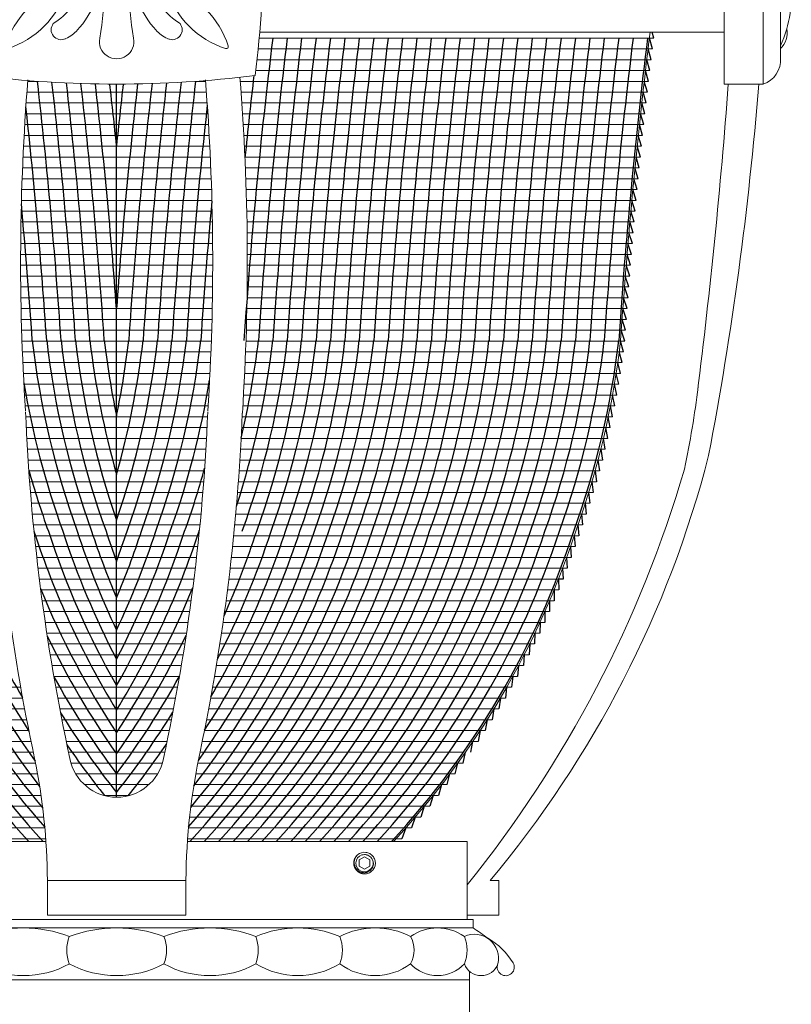
# Model space of a CAD drawing. Extents: x -52 to 81, y -10 to 72.
# Drawn here: x 4 to 15, y 8 to 22 of the extents above; entities that cross this region are included whole.
import ezdxf

# ---------------------------------------------------------------- set-up
doc = ezdxf.new("R2010")
doc.units = 0
doc.header["$MEASUREMENT"] = 0
doc.layers.get('0').update_dxf_attribs({"linetype": 'CONTINUOUS', "lineweight": 15})
doc.layers.add('Text', color=7, linetype='CONTINUOUS')

# ---------------------------------------------------------------- blocks, each defined once
blk = doc.blocks.new('Crown')
for p, q in [((8.772, 16.25), (8.772, 12)), ((9.334, 16.25), (9.334, 12)), ((9.584, 15.875), (9.584, 12.311)), ((8.772, 12.75), (2.066, 12.75)), ((8.772, 12), (9.334, 12)), ((-1, 0.5), (-1, 0)), ((-1, 0.5), (1, 0.5)), ((1, 0.5), (1, 0)), ((5.062, 0), (5.062, 0.438)), ((5.392, 0.5), (5.517, 0.5)), ((5.517, 0), (5.517, 0.5)), ((-1, 0), (1, 0)), ((5.062, 0), (5.517, 0))]:
    blk.add_line(p, q)
for centre, radius, start, end in [((-13.937, 14.125), 16.062, 352.8473, 7.1527), ((-1.65, 13.753), 1.456, 317.1021, 2.0287), ((1.65, 13.753), 1.456, 177.9713, 222.8979), ((8.08, 13.26), 1.662, 334.8256, 8.7694), ((-0.363, 12.152), 1.311, 107.7648, 162.2352), ((-1.527, 13.836), 1.139, 302.4323, 338.0063), ((-3.829, 13.319), 3.644, 349.6503, 1.6307), ((3.829, 13.319), 3.644, 178.3693, 190.3497), ((1.527, 13.836), 1.139, 201.9937, 237.5677), ((0.363, 12.152), 1.311, 17.7648, 72.2352), ((-1.973, 13.762), 1.311, 287.7648, 342.2352), ((1.973, 13.762), 1.311, 197.7648, 252.2352), ((-0.802, 12.785), 0.144, 141.9121, 296.2127), ((0.802, 12.785), 0.144, 243.7873, 38.0879), ((9.389, 12.733), 0.295, 311.4698, 12.7144), ((-0.938, 13.113), 0.499, 291.3472, 315.2274), ((0, 12.615), 0.25, 168.6451, 11.3549), ((0.938, 13.113), 0.499, 224.7726, 248.6528), ((1.582, 12.543), 0.0312, 252.2352, 17.7648), ((9.226, 12.343), 0.36, 287.5421, 5.0777), ((0, 28.062), 16.062, 262.8473, 277.1527), ((-31.443, 9.434), 33.33, 356.2419, 4.5866), ((31.443, 9.434), 32.83, 175.4134, 183.7581), ((-31.443, 9.434), 32.83, 356.2419, 4.5866), ((-79.253, 18.604), 88.333, 352.80974, 355.71214), ((-39.985, 15.917), 49.412, 349.1741, 355.4527), ((-6.2, 9.422), 14.706, 348.3038, 352.9937), ((27.94, 8.465), 29.28, 182.3403, 192.2363), ((-27.94, 8.465), 29.28, 347.7637, 357.6597), ((27.72, 8.447), 29.559, 182.3219, 192.0822), ((-27.72, 8.447), 29.559, 348.1636, 357.6781), ((-6.557, 10.525), 15.598, 320.0035, 345.5635), ((-8.394, 11.291), 17.288, 321.1115, 343.708), ((10.122, 0.431), 9.122, 167.6426, 179.5682), ((-10.122, 0.431), 9.122, 0.4318, 11.5612), ((0, 2.39), 0.688, 190.9517, 349.0483)]:
    blk.add_arc(centre, radius, start, end)

msp = doc.modelspace()

# ---------------------------------------------------------------- linework, layer by layer
at = {"color": 4}
for p, q in [((7.3631, 22.0667), (13.0608, 22.0667)), ((7.3481, 21.9105), (13.0416, 21.9105)), ((7.3315, 21.7542), (13.0228, 21.7542)), ((7.3134, 21.598), (13.0043, 21.598)), ((4.0212, 21.4417), (4.1737, 21.4417)), ((6.4355, 21.4417), (6.588, 21.4417)), ((7.0896, 21.4417), (12.9861, 21.4417)), ((4.0091, 21.2855), (6.6001, 21.2855)), ((7.1014, 21.2855), (12.9683, 21.2855)), ((3.9978, 21.1292), (6.6114, 21.1292)), ((7.1126, 21.1292), (12.9507, 21.1292)), ((3.9873, 20.973), (6.622, 20.973)), ((7.123, 20.973), (12.9335, 20.973)), ((3.9774, 20.8167), (6.6318, 20.8167)), ((7.1327, 20.8167), (12.9166, 20.8167)), ((3.9684, 20.6605), (6.6409, 20.6605)), ((7.1416, 20.6605), (12.9, 20.6605)), ((3.96, 20.5042), (6.6492, 20.5042)), ((7.1498, 20.5042), (12.8837, 20.5042)), ((3.9525, 20.348), (6.6568, 20.348)), ((7.1573, 20.348), (12.8677, 20.348)), ((3.9456, 20.1917), (6.6636, 20.1917)), ((7.164, 20.1917), (12.852, 20.1917)), ((3.9395, 20.0355), (6.6697, 20.0355)), ((7.17, 20.0355), (12.8367, 20.0355)), ((3.9342, 19.8792), (6.675, 19.8792)), ((7.1753, 19.8792), (12.8217, 19.8792)), ((3.9296, 19.723), (6.6796, 19.723)), ((7.1798, 19.723), (12.8069, 19.723)), ((3.9257, 19.5667), (6.6835, 19.5667)), ((7.1836, 19.5667), (12.7925, 19.5667)), ((3.9226, 19.4105), (6.6866, 19.4105)), ((7.1867, 19.4105), (12.7784, 19.4105)), ((3.9203, 19.2542), (6.6889, 19.2542)), ((7.189, 19.2542), (12.7647, 19.2542)), ((3.9187, 19.098), (6.6906, 19.098)), ((7.1906, 19.098), (12.7512, 19.098)), ((3.9178, 18.9417), (6.6914, 18.9417)), ((7.1914, 18.9417), (12.7381, 18.9417)), ((3.9176, 18.7855), (6.6916, 18.7855)), ((7.1916, 18.7855), (12.7252, 18.7855)), ((3.9183, 18.6292), (6.691, 18.6292)), ((7.191, 18.6292), (12.7127, 18.6292)), ((3.9196, 18.473), (6.6896, 18.473)), ((7.1896, 18.473), (12.7005, 18.473)), ((3.9217, 18.3167), (6.6875, 18.3167)), ((7.1876, 18.3167), (12.6886, 18.3167)), ((3.9245, 18.1605), (6.6847, 18.1605)), ((7.1848, 18.1605), (12.677, 18.1605)), ((3.9281, 18.0042), (6.6811, 18.0042)), ((7.1812, 18.0042), (12.6657, 18.0042)), ((3.9325, 17.848), (6.6768, 17.848)), ((7.177, 17.848), (12.6548, 17.848)), ((3.9375, 17.6917), (6.6717, 17.6917)), ((7.172, 17.6917), (12.6441, 17.6917)), ((3.9434, 17.5355), (6.6659, 17.5355)), ((7.1662, 17.5355), (12.6249, 17.5355)), ((3.9499, 17.3792), (6.6593, 17.3792)), ((7.1598, 17.3792), (12.6037, 17.3792)), ((3.9572, 17.223), (6.652, 17.223)), ((7.1526, 17.223), (12.5805, 17.223)), ((3.9653, 17.0667), (6.6439, 17.0667)), ((7.1446, 17.0667), (12.5552, 17.0667)), ((3.9741, 16.9105), (6.6351, 16.9105)), ((7.136, 16.9105), (12.5278, 16.9105)), ((3.9836, 16.7542), (6.6256, 16.7542)), ((7.1266, 16.7542), (12.4984, 16.7542)), ((3.9919, 16.598), (6.6173, 16.598)), ((7.1177, 16.598), (12.4668, 16.598)), ((3.9991, 16.4417), (6.6101, 16.4417)), ((7.1107, 16.4417), (12.4331, 16.4417)), ((4.0072, 16.2855), (6.602, 16.2855)), ((7.1029, 16.2855), (12.3973, 16.2855)), ((4.016, 16.1292), (6.5932, 16.1292)), ((7.0942, 16.1292), (12.3594, 16.1292)), ((4.0258, 15.973), (6.5835, 15.973)), ((7.0847, 15.973), (12.3192, 15.973)), ((4.0363, 15.8167), (6.5729, 15.8167)), ((7.0743, 15.8167), (12.2769, 15.8167)), ((4.0477, 15.6605), (6.5615, 15.6605)), ((7.0631, 15.6605), (12.2323, 15.6605)), ((4.0599, 15.5042), (6.5493, 15.5042)), ((7.0511, 15.5042), (12.1855, 15.5042)), ((4.073, 15.348), (6.5362, 15.348)), ((7.0383, 15.348), (12.1364, 15.348)), ((4.0869, 15.1917), (6.5223, 15.1917)), ((7.0246, 15.1917), (12.0851, 15.1917)), ((4.1017, 15.0355), (6.5076, 15.0355)), ((7.0101, 15.0355), (12.0313, 15.0355)), ((4.1173, 14.8792), (6.492, 14.8792)), ((6.9947, 14.8792), (11.977, 14.8792)), ((4.1337, 14.723), (6.4755, 14.723)), ((6.9785, 14.723), (11.9243, 14.723)), ((4.151, 14.5667), (6.4582, 14.5667)), ((6.9615, 14.5667), (11.8692, 14.5667)), ((4.1692, 14.4105), (6.4401, 14.4105)), ((6.9436, 14.4105), (11.8117, 14.4105)), ((4.1882, 14.2542), (6.4211, 14.2542)), ((6.9249, 14.2542), (11.7518, 14.2542)), ((4.208, 14.098), (6.4012, 14.098)), ((6.9053, 14.098), (11.6893, 14.098)), ((4.2287, 13.9417), (6.3805, 13.9417)), ((6.8849, 13.9417), (11.6244, 13.9417)), ((4.2503, 13.7855), (6.3589, 13.7855)), ((6.8636, 13.7855), (11.5569, 13.7855)), ((4.2727, 13.6292), (6.3365, 13.6292)), ((6.8415, 13.6292), (11.4885, 13.6292)), ((4.296, 13.473), (6.3132, 13.473)), ((6.8186, 13.473), (11.4139, 13.473)), ((4.3201, 13.3167), (6.2891, 13.3167)), ((6.7948, 13.3167), (11.3383, 13.3167)), ((4.3452, 13.1605), (6.2641, 13.1605)), ((6.7701, 13.1605), (11.26, 13.1605)), ((4.371, 13.0042), (6.2382, 13.0042)), ((6.7446, 13.0042), (11.1789, 13.0042)), ((4.3978, 12.848), (6.2114, 12.848)), ((6.7182, 12.848), (11.0948, 12.848)), ((-0.403, 12.6917), (3.9183, 12.6917)), ((4.4254, 12.6917), (6.1838, 12.6917)), ((6.6909, 12.6917), (11.0077, 12.6917)), ((-0.3129, 12.5355), (3.9464, 12.5355)), ((4.4539, 12.5355), (6.1553, 12.5355)), ((6.6628, 12.5355), (10.9176, 12.5355)), ((-0.2196, 12.3792), (3.9754, 12.3792)), ((4.4833, 12.3792), (6.1259, 12.3792)), ((6.6338, 12.3792), (10.8244, 12.3792)), ((-0.1232, 12.223), (4.0052, 12.223)), ((4.5135, 12.223), (6.0957, 12.223)), ((6.604, 12.223), (10.7279, 12.223)), ((-0.0234, 12.0667), (4.036, 12.0667)), ((4.5447, 12.0667), (6.0646, 12.0667)), ((6.5732, 12.0667), (10.6282, 12.0667)), ((0.0797, 11.9105), (4.0676, 11.9105)), ((4.5767, 11.9105), (6.0325, 11.9105)), ((6.5416, 11.9105), (10.525, 11.9105)), ((0.1864, 11.7542), (4.1001, 11.7542)), ((4.6096, 11.7542), (5.9996, 11.7542)), ((6.5089, 11.7542), (10.3146, 11.7542)), ((0.2967, 11.598), (4.1325, 11.598)), ((4.645, 11.598), (5.9642, 11.598)), ((6.4767, 11.598), (10.3081, 11.598)), ((0.4107, 11.4417), (4.1619, 11.4417)), ((4.7129, 11.4417), (5.8963, 11.4417)), ((6.4473, 11.4417), (10.194, 11.4417)), ((0.5286, 11.2855), (4.1885, 11.2855)), ((4.8395, 11.2855), (5.7698, 11.2855)), ((6.4207, 11.2855), (10.0761, 11.2855)), ((0.6506, 11.1292), (4.2123, 11.1292)), ((5.1209, 11.1292), (5.4883, 11.1292)), ((6.3969, 11.1292), (9.9542, 11.1292)), ((0.7767, 10.973), (4.2334, 10.973)), ((6.3758, 10.973), (9.8281, 10.973)), ((0.9072, 10.8167), (4.2517, 10.8167)), ((6.3575, 10.8167), (9.6976, 10.8167)), ((1.0422, 10.6605), (4.2673, 10.6605)), ((6.3419, 10.6605), (9.5626, 10.6605)), ((1.1819, 10.5042), (4.2801, 10.5042)), ((6.3291, 10.5042), (9.4228, 10.5042))]:
    msp.add_line(p, q, dxfattribs=at)
for p, q in [((0.2421, 10.4654), (4.2784, 10.4654)), ((1.3024, 10.4654), (4.2829, 10.4654)), ((6.3263, 10.4654), (9.3024, 10.4654)), ((6.3308, 10.4654), (10.3671, 10.4654)), ((10.3671, 9.3404), (10.3671, 10.4654)), ((8.7612, 10.2487), (8.7611, 10.2486)), ((8.9062, 10.3074), (8.9024, 10.3079)), ((10.3671, 9.3404), (10.3671, 9.7779)), ((0.2421, 9.3404), (10.3671, 9.3404)), ((6.3046, 9.3404), (4.3046, 9.3404)), ((10.3671, 9.3404), (10.4506, 9.3404)), ((10.4506, 9.3404), (10.4506, 9.2154)), ((0.1586, 9.2154), (10.4506, 9.2154)), ((4.6293, 8.681), (4.6293, 8.681)), ((5.9799, 8.681), (5.9799, 8.681)), ((10.4, 7.7525), (10.4, 8.5901)), ((0.2092, 8.4654), (10.4, 8.4654))]:
    msp.add_line(p, q)
at = {"linetype": 'Continuous'}
msp.add_line((6.3308, 10.4654), (9.4392, 10.4654), dxfattribs=at)
msp.add_lwpolyline([(9.3024, 10.4654, 0.1086829), (11.9332, 14.9465, 0.0580012), (12.5819, 17.6983, -0.0141901), (13.0084, 22.1518, -0.0141901)], format="xyb")
at = {"color": 8}
msp.add_lwpolyline([(8.8843, 10.2431), (8.8062, 10.198), (8.8062, 10.1078), (8.8843, 10.0627), (8.9625, 10.1078), (8.9625, 10.198)], close=True, dxfattribs=at)
msp.add_arc((8.8843, 10.1529), 0.1248, 108.37787, 26.62213, dxfattribs=at)
for centre, radius, start, end in [((8.8843, 10.1529), 0.156, 83.2251, 128.2251), ((3.9575, 7.3322), 1.8833, 69.36637, 110.63363), ((5.3046, 7.2214), 1.994, 69.95361, 110.04639), ((6.6518, 7.3322), 1.8833, 69.36637, 110.63363), ((7.9206, 7.639), 1.5764, 67.42329, 112.57671), ((9.0375, 8.0717), 1.1437, 63.42842, 116.57158), ((9.9373, 8.5311), 0.6844, 55.43458, 124.56542), ((10.4697, 8.776), 0.3497, 346.98684, 114.32594), ((9.3214, 7.3703), 2.1632, 51.69155, 58.53418), ((5.1308, 8.8959), 0.5471, 158.70383, 201.29617), ((5.4784, 8.8959), 0.5471, 338.70383, 21.29617), ((6.7297, 8.8959), 0.6185, 341.26159, 18.73841), ((8.0335, 8.8959), 0.531, 338.0242, 21.9758), ((9.1757, 8.8959), 0.4229, 331.97919, 28.02081), ((9.8259, 8.8959), 0.5378, 338.31747, 21.68253), ((10.1733, 8.1967), 0.999, 31.08696, 60.68743), ((3.9575, 9.9132), 1.3853, 241.37532, 298.62468), ((5.3046, 9.9922), 1.4643, 242.17434, 297.82566), ((6.6518, 9.9132), 1.3853, 241.37532, 298.62468), ((7.9206, 9.6943), 1.1663, 238.74131, 301.25869), ((9.0375, 9.3856), 0.8576, 233.37704, 306.62296), ((9.9373, 9.0578), 0.5299, 222.87942, 317.12058), ((10.568, 8.7861), 0.2581, 200.12681, 339.87319), ((10.9235, 8.6494), 0.1228, 157.08992, 31.33838)]:
    msp.add_arc(centre, radius, start, end)
for points, knots in [([(8.7877, 10.2754), (8.7876, 10.2753), (8.7864, 10.2744), (8.7842, 10.2726), (8.7814, 10.2701), (8.7787, 10.2678), (8.7763, 10.2655), (8.774, 10.2632), (8.7716, 10.2607), (8.7691, 10.2581), (8.7664, 10.2551), (8.7637, 10.2519), (8.761, 10.2485), (8.7581, 10.2447), (8.7555, 10.2409), (8.7531, 10.2372), (8.7508, 10.2336), (8.7486, 10.2298), (8.7464, 10.2258), (8.7443, 10.2216), (8.7422, 10.2172), (8.7402, 10.2126), (8.7384, 10.208), (8.7367, 10.2034), (8.7353, 10.1989), (8.734, 10.1946), (8.7329, 10.1903), (8.7319, 10.1863), (8.7311, 10.1823), (8.7304, 10.1785), (8.7298, 10.1747), (8.7293, 10.1707), (8.7289, 10.1668), (8.7286, 10.163), (8.7285, 10.1595), (8.7284, 10.1561), (8.7283, 10.1528), (8.7284, 10.1494), (8.7285, 10.1458), (8.7287, 10.1418), (8.7291, 10.1377), (8.7296, 10.1332), (8.7302, 10.1286), (8.731, 10.1241), (8.7319, 10.1197), (8.7329, 10.1156), (8.734, 10.1113), (8.7352, 10.107), (8.7367, 10.1025), (8.7384, 10.0979), (8.7402, 10.0932), (8.7422, 10.0887), (8.7442, 10.0843), (8.7464, 10.0801), (8.7486, 10.0761), (8.7508, 10.0723), (8.753, 10.0687), (8.7552, 10.0654), (8.7574, 10.0622), (8.7597, 10.0591), (8.7621, 10.0559), (8.7647, 10.0528), (8.7671, 10.05), (8.7695, 10.0473), (8.7718, 10.0449), (8.7741, 10.0425), (8.7765, 10.0402), (8.7792, 10.0377), (8.7821, 10.035), (8.7853, 10.0323), (8.7888, 10.0296), (8.7926, 10.0267), (8.7963, 10.0241), (8.8, 10.0217), (8.8036, 10.0194), (8.8074, 10.0172), (8.8114, 10.015), (8.8156, 10.0128), (8.8201, 10.0108), (8.8246, 10.0088), (8.8293, 10.007), (8.8338, 10.0053), (8.8383, 10.0039), (8.8427, 10.0026), (8.8469, 10.0015), (8.851, 10.0005), (8.8549, 9.9997), (8.8587, 9.999), (8.8626, 9.9984), (8.8665, 9.9979), (8.8705, 9.9975), (8.8743, 9.9972), (8.8778, 9.9971), (8.8811, 9.997), (8.8833, 9.9969), (8.8843, 9.9969)], [0, 0, 0, 0, 0.0014503, 0.011786, 0.0215584, 0.0307674, 0.039413, 0.0474953, 0.0563402, 0.0658556, 0.0760414, 0.0868977, 0.0984243, 0.1106215, 0.123489, 0.1340697, 0.1450643, 0.1564729, 0.1682952, 0.1805315, 0.1931817, 0.2062458, 0.2192818, 0.2319057, 0.2441175, 0.2559173, 0.267305, 0.2780882, 0.2884739, 0.2984621, 0.3080528, 0.3189519, 0.3292876, 0.33906, 0.348269, 0.3569146, 0.3649969, 0.3738418, 0.3833572, 0.393543, 0.4043992, 0.4159259, 0.428123, 0.4409906, 0.4515713, 0.4625659, 0.4739744, 0.4857968, 0.4980331, 0.5106833, 0.5237473, 0.5367833, 0.5494073, 0.5616191, 0.5734189, 0.5848066, 0.5955898, 0.6059755, 0.6159637, 0.6255544, 0.6364534, 0.6467892, 0.6565615, 0.6657705, 0.6744162, 0.6824984, 0.6913433, 0.7008587, 0.7110446, 0.7219008, 0.7334275, 0.7456246, 0.7584922, 0.7690729, 0.7800675, 0.791476, 0.8032984, 0.8155347, 0.8281849, 0.8412489, 0.8542853, 0.8669095, 0.8791216, 0.8909216, 0.9023095, 0.9130928, 0.9234786, 0.9334668, 0.9430575, 0.9539565, 0.964292, 0.9740642, 0.9832729, 0.9919182, 1, 1, 1, 1]), ([(8.8843, 9.9969), (8.9035, 9.9969), (8.9233, 10.0006), (8.9603, 10.0153), (8.9774, 10.0262), (8.9984, 10.046), (9.0048, 10.0533), (9.0163, 10.0691), (9.0214, 10.0777), (9.034, 10.1047), (9.0389, 10.1244), (9.0406, 10.1534), (9.0403, 10.163), (9.0378, 10.1824), (9.0357, 10.1921), (9.0264, 10.2204), (9.0164, 10.2382), (8.9977, 10.2605), (8.9909, 10.2672), (8.9759, 10.2796), (8.9677, 10.2852), (8.9416, 10.2994), (8.9221, 10.3055), (8.9027, 10.3078)], [0, 0, 0, 0, 0.125, 0.125, 0.25, 0.25, 0.3125, 0.3125, 0.375, 0.375, 0.5, 0.5, 0.5625, 0.5625, 0.625, 0.625, 0.75, 0.75, 0.8125, 0.8125, 0.875, 0.875, 1, 1, 1, 1])]:
    msp.add_open_spline(points, degree=3, knots=knots)
for points, knots in [([(8.9959, 10.2089), (9.0026, 10.1973), (9.0072, 10.185), (9.0126, 10.1589), (9.0132, 10.1457), (9.0111, 10.1259), (9.0099, 10.1194), (9.0066, 10.1066), (9.0044, 10.1004), (8.9991, 10.0883), (8.996, 10.0823), (8.989, 10.0712), (8.9851, 10.0659), (8.9765, 10.0559), (8.9717, 10.0512), (8.9617, 10.0425), (8.9564, 10.0386), (8.9398, 10.028), (8.9274, 10.0225), (8.9085, 10.0172), (8.902, 10.0159), (8.8889, 10.0142), (8.8822, 10.0138), (8.869, 10.014), (8.8625, 10.0145), (8.8494, 10.0166), (8.8429, 10.0181), (8.8239, 10.0238), (8.812, 10.0294), (8.7896, 10.0438), (8.7797, 10.0525), (8.7666, 10.0674), (8.7625, 10.0727), (8.7553, 10.0837), (8.752, 10.0894), (8.7434, 10.1071), (8.7392, 10.1199), (8.7357, 10.1393), (8.7349, 10.1458), (8.7343, 10.1591), (8.7344, 10.1657), (8.736, 10.1854), (8.7388, 10.1984), (8.7478, 10.2234), (8.7538, 10.2351), (8.765, 10.2514), (8.7692, 10.2567), (8.778, 10.2665), (8.7828, 10.2711), (8.7878, 10.2755)], [0, 0, 0, 0, 0.0625, 0.0625, 0.125, 0.125, 0.15625, 0.15625, 0.1875, 0.1875, 0.21875, 0.21875, 0.25, 0.25, 0.28125, 0.28125, 0.3125, 0.3125, 0.375, 0.375, 0.40625, 0.40625, 0.4375, 0.4375, 0.46875, 0.46875, 0.5, 0.5, 0.5625, 0.5625, 0.625, 0.625, 0.65625, 0.65625, 0.6875, 0.6875, 0.75, 0.75, 0.78125, 0.78125, 0.8125, 0.8125, 0.875, 0.875, 0.9375, 0.9375, 0.96875, 0.96875, 1, 1, 1, 1]), ([(8.8647, 10.2737), (8.876, 10.2755), (8.8874, 10.2757), (8.9042, 10.2738), (8.9097, 10.2727), (8.9206, 10.2699), (8.926, 10.2681), (8.9416, 10.2616), (8.9513, 10.2559), (8.9691, 10.2418), (8.9769, 10.2337), (8.9836, 10.2244)], [0, 0, 0, 0, 0.25, 0.25, 0.375, 0.375, 0.5, 0.5, 0.75, 0.75, 1, 1, 1, 1])]:
    msp.add_open_spline(points, degree=3, knots=knots, dxfattribs=at)
for points in [[(8.845, 10.2714), (8.8515, 10.2727), (8.858, 10.2734), (8.8647, 10.2737)], [(8.9836, 10.2244), (8.9881, 10.2195), (8.9922, 10.2143), (8.9959, 10.2089)]]:
    msp.add_open_spline(points, degree=3, dxfattribs=at)
at = {"layer": 'Text', "color": 4}
for p, q in [((13.0416, 21.9105), (12.9978, 22.0667)), ((13.0608, 22.0667), (13.0371, 22.1518)), ((13.0228, 21.7542), (12.9787, 21.9105)), ((13.0043, 21.598), (12.9599, 21.7542)), ((12.9861, 21.4417), (12.9414, 21.598)), ((5.3024, 11.1042), (5.3024, 21.4018)), ((12.9683, 21.2855), (12.9232, 21.4417)), ((12.9507, 21.1292), (12.9054, 21.2855)), ((12.9335, 20.973), (12.8878, 21.1292)), ((12.9166, 20.8167), (12.8706, 20.973)), ((12.9, 20.6605), (12.8537, 20.8167)), ((12.8837, 20.5042), (12.8371, 20.6605)), ((12.8677, 20.348), (12.8208, 20.5042)), ((12.852, 20.1917), (12.8049, 20.348)), ((12.8367, 20.0355), (12.7892, 20.1917)), ((12.8217, 19.8792), (12.7739, 20.0355)), ((12.8069, 19.723), (12.7589, 19.8792)), ((12.7925, 19.5667), (12.7442, 19.723)), ((12.7784, 19.4105), (12.7298, 19.5667)), ((12.7647, 19.2542), (12.7157, 19.4105)), ((12.7512, 19.098), (12.7019, 19.2542)), ((12.7381, 18.9417), (12.6885, 19.098)), ((12.7252, 18.7855), (12.6753, 18.9417)), ((12.7127, 18.6292), (12.6625, 18.7855)), ((12.7005, 18.473), (12.65, 18.6292)), ((12.6886, 18.3167), (12.6378, 18.473)), ((12.677, 18.1605), (12.6259, 18.3167)), ((12.6657, 18.0042), (12.6143, 18.1605)), ((12.6548, 17.848), (12.6031, 18.0042)), ((12.6441, 17.6917), (12.5921, 17.848)), ((12.6249, 17.5355), (12.5811, 17.6917)), ((12.6037, 17.3792), (12.5619, 17.5355)), ((12.5805, 17.223), (12.5406, 17.3792)), ((12.5552, 17.0667), (12.5172, 17.223)), ((12.5278, 16.9105), (12.4918, 17.0667)), ((12.4984, 16.7542), (12.4643, 16.9105)), ((12.4668, 16.598), (12.4347, 16.7542)), ((12.4331, 16.4417), (12.403, 16.598)), ((12.3973, 16.2855), (12.3691, 16.4417)), ((12.3594, 16.1292), (12.3331, 16.2855)), ((12.2949, 16.1292), (12.3192, 15.973)), ((12.2546, 15.973), (12.2769, 15.8167)), ((12.212, 15.8167), (12.2323, 15.6605)), ((12.1672, 15.6605), (12.1855, 15.5042)), ((12.1201, 15.5042), (12.1364, 15.348)), ((12.0708, 15.348), (12.0851, 15.1917)), ((12.0191, 15.1917), (12.0313, 15.0355)), ((11.9651, 15.0355), (11.977, 14.8792)), ((11.9112, 14.8792), (11.9243, 14.723)), ((11.8581, 14.723), (11.8692, 14.5667)), ((11.8027, 14.5667), (11.8117, 14.4105)), ((11.7449, 14.4105), (11.7518, 14.2542)), ((11.7518, 14.2542), (11.6846, 14.2542)), ((11.6846, 14.2542), (11.6893, 14.098)), ((11.6218, 14.098), (11.6244, 13.9417)), ((11.5565, 13.9417), (11.5569, 13.7855)), ((11.4885, 13.7855), (11.4885, 13.6292)), ((11.4179, 13.6292), (11.4139, 13.473)), ((11.3447, 13.473), (11.3383, 13.3167)), ((11.2686, 13.3167), (11.26, 13.1605)), ((11.1898, 13.1605), (11.1789, 13.0042)), ((11.1081, 13.0042), (11.0948, 12.848)), ((11.0235, 12.848), (11.0077, 12.6917)), ((10.9358, 12.6917), (10.9176, 12.5355)), ((10.8451, 12.5355), (10.8244, 12.3792)), ((10.7512, 12.3792), (10.7279, 12.223)), ((10.6541, 12.223), (10.6282, 12.0667)), ((10.5536, 12.0667), (10.525, 11.9105)), ((10.4184, 11.7542), (10.4497, 11.9105)), ((10.3081, 11.598), (10.3422, 11.7542)), ((10.194, 11.4417), (10.231, 11.598)), ((10.0761, 11.2855), (10.1161, 11.4417)), ((9.9972, 11.2855), (9.9542, 11.1292)), ((9.8743, 11.1292), (9.8281, 10.973)), ((9.7471, 10.973), (9.6976, 10.8167)), ((9.6154, 10.8167), (9.5626, 10.6605)), ((9.4792, 10.6605), (9.4228, 10.5042))]:
    msp.add_line(p, q, dxfattribs=at)
for centre, radius, start, end in [((85.8028, 12.4136), 78.8368, 172.966814, 176.156375), ((86.0109, 12.4136), 78.8368, 172.966814, 176.156375), ((86.219, 12.4136), 78.8368, 172.966814, 176.156375), ((86.4271, 12.4136), 78.8368, 172.966814, 176.156375), ((86.6353, 12.4136), 78.8368, 172.966814, 176.156375), ((86.8434, 12.4136), 78.8368, 172.966814, 176.156375), ((87.0515, 12.4136), 78.8368, 172.966814, 176.156375), ((87.2596, 12.4136), 78.8368, 172.966814, 176.156375), ((87.4677, 12.4136), 78.8368, 172.966814, 176.156375), ((87.6758, 12.4136), 78.8368, 172.966814, 176.156375), ((87.884, 12.4136), 78.8368, 172.966814, 176.156375), ((88.0921, 12.4136), 78.8368, 172.966814, 176.156375), ((88.3002, 12.4136), 78.8368, 172.966814, 176.156375), ((88.5083, 12.4136), 78.8368, 172.966814, 176.156375), ((88.7164, 12.4136), 78.8368, 172.966814, 176.156375), ((88.9245, 12.4136), 78.8368, 172.966814, 176.156375), ((89.1327, 12.4136), 78.8368, 172.966814, 176.156375), ((89.3408, 12.4136), 78.8368, 172.966814, 176.156375), ((89.5489, 12.4136), 78.8368, 172.966814, 176.156375), ((89.757, 12.4136), 78.8368, 172.966814, 176.156375), ((89.9651, 12.4136), 78.8368, 172.966814, 176.156375), ((90.1732, 12.4136), 78.8368, 172.966814, 176.156375), ((90.3814, 12.4136), 78.8368, 172.966814, 176.156375), ((90.5895, 12.4136), 78.8368, 172.966814, 176.156375), ((90.7976, 12.4136), 78.8368, 172.966814, 176.156375), ((91.0057, 12.4136), 78.8368, 172.966814, 176.156375), ((91.2138, 12.4136), 78.8368, 172.966814, 176.156375), ((85.5947, 12.4136), 78.8368, 173.363666, 174.228311), ((-74.1575, 12.4136), 78.8368, 3.843625, 6.576416), ((-73.9493, 12.4136), 78.8368, 3.843625, 6.56647), ((-73.7412, 12.4136), 78.8368, 3.843625, 6.558548), ((-73.5331, 12.4136), 78.8368, 3.843625, 6.552636), ((-73.325, 12.4136), 78.8368, 4.177008, 6.548722), ((-73.1169, 12.4136), 78.8368, 5.899373, 6.546795), ((83.9297, 12.4136), 78.8368, 173.45134, 175.822992), ((83.7216, 12.4136), 78.8368, 173.453225, 174.100627), ((84.1379, 12.4136), 78.8368, 173.447469, 176.156375), ((84.346, 12.4136), 78.8368, 173.4416, 176.156375), ((84.5541, 12.4136), 78.8368, 173.433722, 176.156375), ((84.7622, 12.4136), 78.8368, 173.42382, 176.156375), ((-74.3656, 12.4136), 78.8368, 3.843625, 6.30705), ((84.9703, 12.4136), 78.8368, 173.674711, 176.156375), ((-74.5737, 12.4136), 78.8368, 3.843625, 5.282433), ((85.1784, 12.4136), 78.8368, 174.690061, 176.156375), ((16.2313, 19.1089), 12.2271, 186.62485, 199.90286), ((16.4394, 19.1089), 12.2271, 186.62485, 199.90286), ((16.6475, 19.1089), 12.2271, 186.62485, 199.90286), ((16.8556, 19.1089), 12.2271, 186.62485, 199.11137), ((17.0637, 19.1089), 12.2271, 186.62485, 195.86576), ((17.2718, 19.1089), 12.2271, 186.62485, 191.78365), ((-6.2509, 19.1089), 12.2271, 340.88863, 353.37515), ((-6.459, 19.1089), 12.2271, 344.13424, 353.37515), ((-6.6671, 19.1089), 12.2271, 348.21635, 353.37515), ((-6.0427, 19.1089), 12.2271, 340.09714, 353.37515), ((-5.8346, 19.1089), 12.2271, 340.09714, 353.37515), ((-5.6265, 19.1089), 12.2271, 340.09714, 353.37515), ((-4.5859, 19.1089), 12.2271, 341.87678, 353.37515), ((-4.794, 19.1089), 12.2271, 346.65457, 353.37515), ((-4.3778, 19.1089), 12.2271, 340.09714, 353.37515), ((-4.1697, 19.1089), 12.2271, 340.09714, 353.37515), ((-3.9616, 19.1089), 12.2271, 340.09714, 353.37515), ((-3.7535, 19.1089), 12.2271, 340.09714, 353.37515), ((-3.5453, 19.1089), 12.2271, 340.09714, 353.37515), ((-3.3372, 19.1089), 12.2271, 340.09714, 353.37515), ((-3.1291, 19.1089), 12.2271, 340.09714, 353.37515), ((-2.921, 19.1089), 12.2271, 340.09714, 353.37515), ((-2.7129, 19.1089), 12.2271, 340.09714, 353.37515), ((-2.5048, 19.1089), 12.2271, 340.09714, 353.37515), ((-2.2966, 19.1089), 12.2271, 340.09714, 353.37515), ((-2.0885, 19.1089), 12.2271, 340.09714, 353.37515), ((-1.8804, 19.1089), 12.2271, 340.09714, 353.37515), ((-1.6723, 19.1089), 12.2271, 340.09714, 353.37515), ((-1.4642, 19.1089), 12.2271, 340.09714, 353.37515), ((-1.2561, 19.1089), 12.2271, 340.09714, 353.37515), ((-1.0479, 19.1089), 12.2271, 340.09714, 353.37515), ((-0.8398, 19.1089), 12.2271, 340.09714, 353.37515), ((-0.6317, 19.1089), 12.2271, 340.09714, 353.37515), ((-0.4236, 19.1089), 12.2271, 340.09714, 353.37515), ((-0.2155, 19.1089), 12.2271, 340.09714, 353.37515), ((-0.0074, 19.1089), 12.2271, 340.09714, 353.37515), ((0.2008, 19.1089), 12.2271, 340.09714, 353.37515), ((0.4089, 19.1089), 12.2271, 340.09714, 353.37515), ((16.0231, 19.1089), 12.2271, 189.51306, 199.90286), ((-5.4184, 19.1089), 12.2271, 340.09714, 350.67474), ((15.815, 19.1089), 12.2271, 195.54696, 199.90286), ((-5.2103, 19.1089), 12.2271, 340.09714, 344.5577), ((12.9059, 18.6862), 12.094, 198.01221, 222.82311), ((13.114, 18.6862), 12.094, 198.01221, 222.82311), ((13.3221, 18.6862), 12.094, 198.01221, 221.51566), ((13.5302, 18.6862), 12.094, 198.01221, 219.78536), ((13.7383, 18.6862), 12.094, 198.01221, 217.87988), ((13.9465, 18.6862), 12.094, 198.01221, 215.71444), ((14.1546, 18.6862), 12.094, 198.01221, 213.22253), ((14.3627, 18.6862), 12.094, 198.01221, 210.52708), ((15.6114, 18.6862), 12.094, 198.01221, 211.52578), ((15.8195, 18.6862), 12.094, 198.01221, 209.58628), ((16.0276, 18.6862), 12.094, 198.01221, 207.52349), ((16.2357, 18.6862), 12.094, 198.01221, 205.3071), ((16.4439, 18.6862), 12.094, 198.01221, 202.89228), ((16.652, 18.6862), 12.094, 198.01221, 200.2078), ((-5.0067, 18.6862), 12.094, 328.47422, 341.98779), ((-5.2148, 18.6862), 12.094, 330.41372, 341.98779), ((-5.4229, 18.6862), 12.094, 332.47651, 341.98779), ((-5.631, 18.6862), 12.094, 334.6929, 341.98779), ((-5.8391, 18.6862), 12.094, 337.10772, 341.98779), ((-6.0472, 18.6862), 12.094, 339.7922, 341.98779), ((-2.7174, 18.6862), 12.094, 318.52007, 341.98779), ((-2.5093, 18.6862), 12.094, 317.17689, 341.98779), ((-2.9255, 18.6862), 12.094, 320.25356, 341.98779), ((-3.1336, 18.6862), 12.094, 322.16354, 341.98779), ((-3.3417, 18.6862), 12.094, 324.33603, 341.98779), ((-5.0022, 19.1089), 12.2271, 340.09714, 340.17545), ((-2.3011, 18.6862), 12.094, 317.17689, 341.98779), ((-3.5498, 18.6862), 12.094, 326.83319, 341.98779), ((-3.758, 18.6862), 12.094, 329.53342, 341.98779), ((-3.9661, 18.6862), 12.094, 332.487, 341.98779), ((-2.093, 18.6862), 12.094, 317.17689, 341.98779), ((-4.1742, 18.6862), 12.094, 335.77742, 341.98779), ((-1.8849, 18.6862), 12.094, 317.17689, 341.98779), ((-1.6768, 18.6862), 12.094, 317.17689, 341.98779), ((-1.4687, 18.6862), 12.094, 317.17689, 341.98779), ((-1.2606, 18.6862), 12.094, 317.17689, 341.98779), ((-1.0524, 18.6862), 12.094, 317.17689, 341.98779), ((-0.8443, 18.6862), 12.094, 317.17689, 341.98779), ((-0.6362, 18.6862), 12.094, 317.17689, 341.98779), ((-0.4281, 18.6862), 12.094, 317.17689, 341.98779), ((-0.22, 18.6862), 12.094, 317.17689, 341.98779), ((-0.0119, 18.6862), 12.094, 317.17689, 341.98779), ((0.1963, 18.6862), 12.094, 317.17689, 341.98779), ((0.4044, 18.6862), 12.094, 317.17689, 341.98779), ((15.4033, 18.6862), 12.094, 202.19717, 213.36366), ((-4.7985, 18.6862), 12.094, 326.63634, 337.88508), ((15.1952, 18.6862), 12.094, 205.75266, 215.11605), ((-4.5904, 18.6862), 12.094, 324.88395, 334.31895), ((14.987, 18.6862), 12.094, 208.89709, 216.79531), ((-4.3823, 18.6862), 12.094, 323.20469, 331.16709), ((14.7789, 18.6862), 12.094, 211.74335, 218.41118), ((-4.1742, 18.6862), 12.094, 321.58882, 328.31525), ((14.5708, 18.6862), 12.094, 214.36048, 218.68721), ((-3.9661, 18.6862), 12.094, 321.304, 325.69374)]:
    msp.add_arc(centre, radius, start, end, dxfattribs=at)

# ---------------------------------------------------------------- block references
msp.add_blockref('Crown', (5.3046, 9.4018))

doc.saveas('drawing.dxf')
